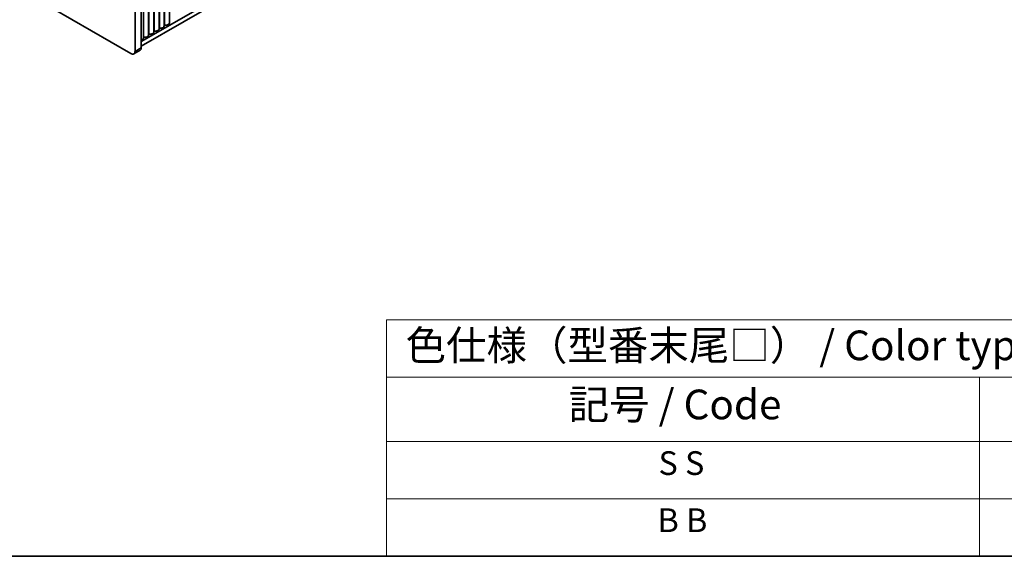
# Model space of a CAD drawing. Units: millimetres. Extents: x 0 to 9424, y 0 to 1686.
# Drawn here: x 316 to 648, y 0 to 181 of the extents above; entities that cross this region are included whole.
import ezdxf

# ---------------------------------------------------------------- set-up
doc = ezdxf.new("R2010")
doc.units = ezdxf.units.MM
doc.header["$LTSCALE"] = 4
for name, color, linetype, lineweight in [('Border (ISO)', 7, 'Continuous', 35), ('Symbol (ISO)', 7, 'Continuous', 18), ('Visible (ISO)', 7, 'Continuous', 35), ('Visible Narrow (ISO)', 7, 'Continuous', 25)]:
    doc.layers.add(name, color=color, linetype=linetype, lineweight=lineweight)
doc.styles.add('Note Text (TK)', font='MS PGothic.ttf')
doc.styles.add('Note Text (TK2)', font='MS PGothic.ttf')

# ---------------------------------------------------------------- blocks, each defined once
blk = doc.blocks.new('図面枠 tk図枠')
at = {"layer": 'Border (ISO)'}
blk.add_line((14.5, 8), (405.5, 8), dxfattribs=at)
blk = doc.blocks.new('テーブル1')
at = {"layer": 'Symbol (ISO)'}
for p, q in [((124.5, 27.927), (224.5, 27.927)), ((124.5, 27.927), (124.5, 23.106)), ((124.5, 23.106), (224.5, 23.106)), ((124.5, 23.106), (124.5, 17.665)), ((174.5, 23.106), (174.5, 17.665)), ((124.5, 17.665), (224.5, 17.665)), ((124.5, 17.665), (124.5, 8)), ((174.5, 17.665), (174.5, 8)), ((124.5, 12.833), (224.5, 12.833)), ((124.5, 8), (224.5, 8))]:
    blk.add_line(p, q, dxfattribs=at)
at = {"layer": 'Symbol (ISO)', "color": 7, "attachment_point": 7}
for s, insert, char_height, style in [('色仕様（型番末尾□） / Color type (End of product number□)', (126.117, 23.741), 2.5, 'Note Text (TK)'), ('記号 / Code', (139.864, 18.763), 2.5, 'Note Text (TK)'), ('S S', (147.435, 14.226), 2, 'Note Text (TK2)'), ('B B', (147.355, 9.416), 2, 'Note Text (TK2)')]:
    blk.add_mtext(s, dxfattribs=dict(at, insert=insert, char_height=char_height, style=style))

msp = doc.modelspace()

# ---------------------------------------------------------------- linework, layer by layer
at = {"layer": 'Visible (ISO)'}
for p, q in [((365.1147, 316.0022), (365.1147, 178.7215)), ((366.8825, 317.0228), (366.8825, 179.7421)), ((357.3593, 171.4955), (357.3593, 312.7494)), ((359.8114, 312.9403), (359.8114, 175.6596)), ((361.5792, 313.961), (361.5792, 176.6802)), ((363.3469, 314.9816), (363.3469, 177.7008)), ((355.238, 311.5246), (355.238, 170.2707)), ((358.0436, 311.9197), (358.0436, 174.639)), ((357.3593, 173.5367), (585.9316, 305.503)), ((357.3593, 171.9037), (585.9316, 303.87)), ((353.8238, 169.4542), (194.0176, 261.7183)), ((354.8238, 169.3552), (356.9451, 170.5799))]:
    msp.add_line(p, q, dxfattribs=at)
for centre, major_axis, start_param, end_param in [((365.6325, 179.7421), (1.25, 0), 4.45844905, 6.28318531), ((359.9649, 175.8699), (0.2, 0), 1.3168564, 2.44571847), ((360.3292, 176.6802), (1.25, 0), 4.45844905, 6.28318531), ((361.7327, 176.8905), (0.2, 0), 1.3168564, 2.44571847), ((362.0969, 177.7008), (1.25, 0), 4.45844905, 6.28318531), ((363.5004, 177.9111), (0.2, 0), 1.3168564, 2.44571847), ((363.8647, 178.7215), (1.25, 0), 4.45844905, 6.28318531), ((365.2682, 178.9318), (0.2, 0), 1.3168564, 2.44571847), ((356.7936, 174.639), (1.25, 0), 5.18200997, 6.28318531), ((358.1971, 174.8493), (0.2, 0), 1.3168564, 2.44571847), ((358.5614, 175.6596), (1.25, 0), 4.45844905, 6.28318531), ((353.8238, 171.0872), (1, -1.7321), 5.49778714, 7.06858347), ((355.9451, 172.312), (1, -1.7321), 0, 0.78539816)]:
    msp.add_ellipse(centre, major_axis=major_axis, ratio=0.57735027, start_param=start_param, end_param=end_param, dxfattribs=at)
at = {"layer": 'Visible Narrow (ISO)'}
for p, q in [((365.3184, 179.0435), (365.3184, 316.1198)), ((360.0151, 175.9817), (360.0151, 313.058)), ((361.7829, 177.0023), (361.7829, 314.0786)), ((363.5507, 178.0229), (363.5507, 315.0992)), ((358.2474, 174.961), (358.2474, 312.0373)), ((355.238, 170.2707), (357.3593, 171.4955))]:
    msp.add_line(p, q, dxfattribs=at)

# ---------------------------------------------------------------- block references
at = {"xscale": 4, "yscale": 4, "zscale": 4}
for name in ['図面枠 tk図枠', 'テーブル1']:
    msp.add_blockref(name, (-58, -32), dxfattribs=at)

doc.saveas('drawing.dxf')
